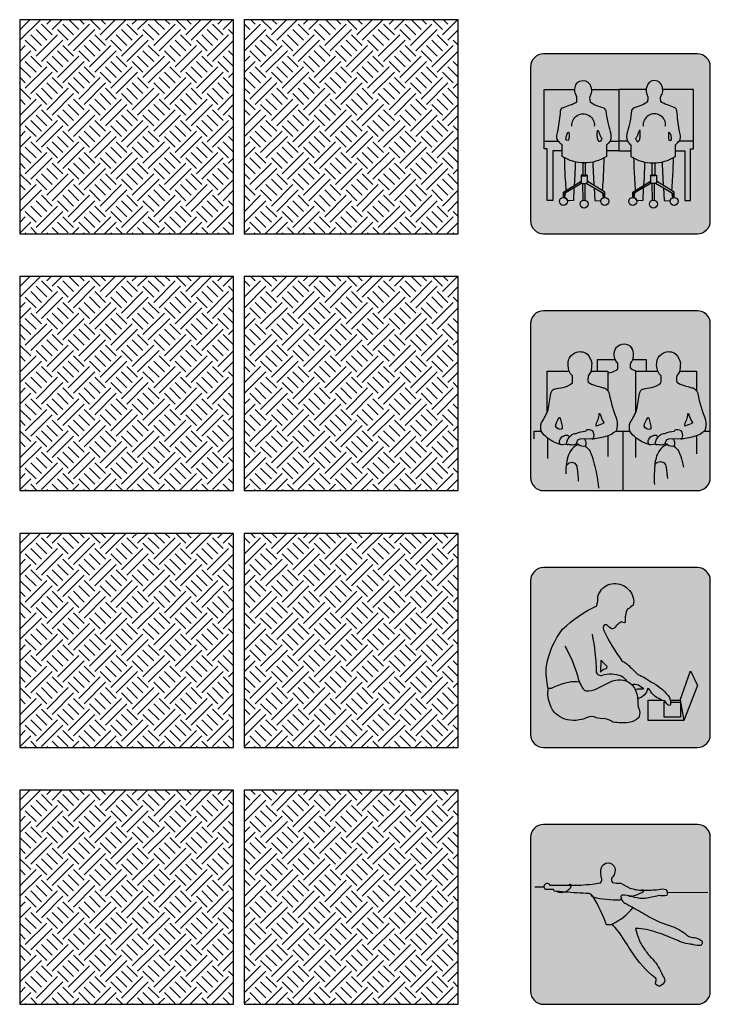
# Model space of a CAD drawing. Units: millimetres. Extents: x -94222 to 3246, y -47894 to 2899.
# Drawn here: x -18476 to -15248, y -16404 to -11804 of the extents above; entities that cross this region are included whole.
import ezdxf

# ---------------------------------------------------------------- set-up
doc = ezdxf.new("R2010")
doc.units = ezdxf.units.MM
for name, color, linetype in [('00 Icon', 7, 'Continuous'), ('Basic inscription', 7, 'Continuous'), ('Стены', 5, 'Continuous')]:
    doc.layers.add(name, color=color, linetype=linetype)
for name, color, linetype, true_color in [('11 OPEN SPACE', 7, 'Continuous', 0xc6dd81), ('12 CONFERENCE HALLS_SEMINAR ROOMS', 7, 'Continuous', 0xceb7d8), ('13 COMPACT OFFICE', 7, 'Continuous', 0xbbd9de), ('14 CALL-CENTERS', 7, 'Continuous', 0xebe4ce)]:
    doc.layers.add(name, color=color, linetype=linetype, true_color=true_color)
pattern_1 = [(45, (0, 25), (50, 150), [141.42136, -141.42136]), (45, (25, 0), (50, 150), [141.42136, -141.42136]), (315, (50, 0), (150, 50), [70.7107, -70.7107]), (315, (75, 25), (150, 50), [70.7107, -70.7105]), (315, (100, 50), (150, 50), [70.7107, -70.7105]), (315, (125, 75), (150, 50), [70.7107, -70.7105])]

# ---------------------------------------------------------------- blocks, each defined once
blk = doc.blocks.new('Icon OPEN SPACE')
at = {"layer": 'Basic inscription', "true_color": 0xc6dd81}
h = blk.add_hatch(color=53, dxfattribs=at)
h.dxf.hatch_style = 1
edge = h.paths.add_edge_path()
edge.add_line((-360, 0), (360, 0))
edge.add_arc((360, 60), 60, 270, 360)
edge.add_line((420, 60), (420, 780))
edge.add_arc((360, 780), 60, 0, 90)
edge.add_line((360, 840), (-360, 840))
edge.add_arc((-360, 780), 60, 90, 180)
edge.add_line((-420, 780), (-420, 60))
edge.add_arc((-360, 60), 60, 180, 270)
for points in [[(-64.7, 414.9), (-64.7, 361.4, -0.295972), (-272.5, 361.4), (-272.5, 414.9, -0.107477), (-286.2, 428.6, -0.257899), (-296.7, 458.2, -0.022989), (-291.1, 484.9, 0.024735), (-280, 573.6, -0.279105), (-266.8, 590.2, 0.004647), (-235.2, 601.6, 0.047923), (-204.6, 615.5, 0.04247), (-204, 641.5, -0.07008), (-212.5, 659, -0.107216), (-212, 683.7, -0.849004), (-138.9, 685.9, -0.152304), (-137, 656.9, -0.008393), (-143.7, 639.3, 0.077335), (-142.1, 616.3, 0.076858), (-116.1, 601.2, 0.019678), (-79.8, 588.6, -0.209643), (-67.9, 574.2, 0.052719), (-48.2, 477.8, -0.154221), (-48.2, 431.9, -0.024142), (-64.7, 414.9, -1.963188)], [(48.7, 414.9), (48.7, 361.4, 0.295972), (256.5, 361.4), (256.5, 414.9, 0.107477), (270.2, 428.6, 0.257899), (280.7, 458.2, 0.022989), (275.1, 484.9, -0.024735), (264, 573.6, 0.279105), (250.8, 590.2, -0.004647), (219.2, 601.6, -0.047923), (188.6, 615.5, -0.04247), (188, 641.5, 0.07008), (196.4, 659, 0.107216), (196, 683.7, 0.849004), (122.9, 685.9, 0.152304), (121, 656.9, 0.008393), (127.7, 639.3, -0.077335), (126, 616.3, -0.076858), (100, 601.2, -0.019678), (63.8, 588.6, 0.209643), (51.9, 574.2, -0.052719), (32.2, 477.8, 0.154221), (32.2, 431.9, 0.024142), (48.7, 414.9, 1.963188)], [(-226.9, 503, -1.099042), (-122.2, 503, -1)], [(210.9, 503, 1.099042), (106.2, 503, 1)], [(-250.1, 436.4, -0.290102), (-254.6, 440.4, -0.191379), (-244.2, 473.7, -0.398123), (-240.6, 473, -0.049657), (-242.2, 437, -0.138869), (-250.1, 436.4, -2.288429)], [(-107.4, 481.8), (-103.6, 482.6, -0.007228), (-95.5, 458.6, 0.06288), (-86.8, 444.8, -0.116734), (-95.6, 429.6, -0.28542), (-104.6, 436.5, -0.043269), (-108.3, 456, -0.042176), (-107.4, 481.8, 3.63841)], [(91.4, 481.8), (87.6, 482.6, 0.007228), (79.4, 458.6, -0.06288), (70.8, 444.8, 0.116734), (79.6, 429.6, 0.28542), (88.6, 436.5, 0.043269), (92.3, 456, 0.042176), (91.4, 481.8, -3.63841)], [(234.1, 436.4, 0.290102), (238.5, 440.4, 0.191379), (228.2, 473.7, 0.398123), (224.6, 473, 0.049657), (226.2, 437, 0.138869), (234.1, 436.4, 2.288429)], [(-262.5, 355.3, 0.011628), (-258.5, 253, 0.003933), (-254.6, 201.5, 2.875017)], [(-210.5, 335.3, -0.000493), (-214.6, 247.9, -0.002281), (-216.4, 225.6, 13.48666)], [(-129.5, 334.7, 0.001621), (-125.5, 247.9, 0.002281), (-123.7, 225.6, -13.48666)], [(-77.6, 353.7, -0.011445), (-81.6, 253, -0.003933), (-85.5, 201.5, -2.875017)], [(61.6, 353.7, 0.011445), (65.6, 253, 0.003933), (69.5, 201.5, 2.875017)], [(113.5, 334.7, -0.001621), (109.5, 247.9, -0.002281), (107.7, 225.6, 13.48666)], [(194.5, 335.3, 0.000493), (198.6, 247.9, 0.002281), (200.3, 225.6, -13.48666)], [(246.5, 355.3, -0.011628), (242.4, 253, -0.003933), (238.6, 201.5, -2.875017)], [(-266.6, 170), (-266.6, 193.9), (-184.4, 245.8), (-184.4, 238.9, 0.251972), (-180.5, 236), (-262.3, 188.7), (-262.3, 169.5)], [(-73.5, 170), (-73.5, 193.9), (-155.7, 245.8), (-155.7, 238.9, -0.251972), (-159.6, 236), (-77.8, 188.7), (-77.8, 169.5)], [(57.4, 170), (57.4, 193.9), (139.7, 245.8), (139.7, 238.9, 0.251972), (143.6, 236), (61.7, 188.7), (61.7, 169.5)], [(250.6, 170), (250.6, 193.9), (168.4, 245.8), (168.4, 238.9, -0.256825), (164.4, 236), (246.3, 188.7), (246.3, 169.5)], [(-217.7, 214.5), (-219.7, 154.7), (-247.9, 153.3, 0.286983), (-260.4, 168.9, -0.052284), (-256, 192.3, -2.082043)], [(-122.4, 214.5), (-120.4, 154.7), (-92.2, 153.3, -0.286983), (-79.7, 168.9, 0.052284), (-84.1, 192.3, 2.082043)], [(106.4, 214.5), (104.4, 154.7), (76.2, 153.3, 0.286983), (63.6, 168.9, -0.052284), (68.1, 192.3, -2.082043)], [(201.6, 214.5), (203.7, 154.7), (231.9, 153.3, -0.286983), (244.4, 168.9, 0.052284), (240, 192.3, 2.082043)]]:
    blk.add_lwpolyline(points, format="xyb")
for points in [[(-356.8, 431.9), (-356.8, 674.2), (-213.4, 674.2)], [(-136, 674.2), (-8, 674.2), (-8, 674.2)], [(119.9, 674.2), (-8, 674.2), (-8, 431.9)], [(340.8, 431.9), (340.8, 674.2), (197.4, 674.2)], [(-316.6, 155), (-342.8, 155), (-342.8, 396), (-356.8, 396), (-356.8, 431.9), (-289.4, 431.9)], [(-48.2, 431.9), (-8, 431.9), (-8, 387.4), (-64.7, 387.4)], [(32.2, 431.9), (-8, 431.9), (-8, 387.4), (48.7, 387.4)], [(300.6, 155), (326.8, 155), (326.8, 396), (340.8, 396), (340.8, 431.9), (273.4, 431.9)], [(-272.5, 387.4), (-316.6, 387.4), (-316.6, 155)], [(256.5, 387.4), (300.6, 387.4), (300.6, 155)], [(-176.2, 330.8), (-176.2, 272.9), (-163.9, 272.9), (-163.9, 330.7)], [(160.2, 330.8), (160.2, 272.9), (147.9, 272.9), (147.9, 330.7)], [(-184.4, 272.9), (-184.4, 238.9)], [(-175, 156.9), (-175.6, 235)], [(-165.1, 156.9), (-164.5, 235)], [(-155.7, 272.9), (-155.7, 238.9)], [(139.7, 272.9), (139.7, 238.9)], [(149.1, 156.9), (148.5, 235)], [(159, 156.9), (159.6, 235)], [(168.4, 272.9), (168.4, 238.9)]]:
    blk.add_lwpolyline(points)
for centre in [(-266.6, 151.1), (-170.1, 138.7), (-73.5, 151.1), (57.4, 151.1), (154, 138.7), (250.6, 151.1)]:
    blk.add_circle(centre, 18.8)
for centre, ratio, start_param, end_param in [((-170.1, 272.9), 0.209823, 5.156771, 10.551193), ((-170.1, 238.9), 0.294463, 0, 3.141593)]:
    blk.add_ellipse(centre, major_axis=(-14.4, 0), ratio=ratio, start_param=start_param, end_param=end_param)
at = {"extrusion": (0, 0, -1)}
for centre, ratio, start_param, end_param in [((154, 272.9), 0.209823, 5.156771, 10.551193), ((154, 238.9), 0.294463, 0, 3.141593)]:
    blk.add_ellipse(centre, major_axis=(14.4, 0), ratio=ratio, start_param=start_param, end_param=end_param, dxfattribs=at)
at = {"layer": '00 Icon'}
blk.add_lwpolyline([(-360, 0), (360, 0, 0.414214), (420, 60), (420, 780, 0.414214), (360, 840), (-360, 840, 0.414214), (-420, 780), (-420, 60, 0.414214)], format="xyb", close=True, dxfattribs=at)
blk = doc.blocks.new('Icon CONFERENCE HALLS SEMINAR ROOMS')
at = {"layer": 'Basic inscription', "true_color": 0xceb7d8}
h = blk.add_hatch(color=9, dxfattribs=at)
h.dxf.hatch_style = 1
edge = h.paths.add_edge_path()
edge.add_line((-360, 0), (360, 0))
edge.add_arc((360, 60), 60, 270, 360)
edge.add_line((420, 60), (420, 780))
edge.add_arc((360, 780), 60, 0, 90)
edge.add_line((360, 840), (-360, 840))
edge.add_arc((-360, 780), 60, 90, 180)
edge.add_line((-420, 780), (-420, 60))
edge.add_arc((-360, 60), 60, 180, 270)
at = {"lineweight": 0}
for p, q in [((-239.4, 558.2), (-342.6, 558.2)), ((-342.6, 558.2), (-342.6, 367.4))]:
    blk.add_line(p, q, dxfattribs=at)
blk.add_line((11.3, 278.4), (43.8, 278.4))
for points in [[(-276.9, 214), (-306.3, 224.2, -0.121449), (-369.8, 274.7, -0.104613), (-369.8, 317.4, 0.071599), (-338.7, 377.9, 0.00616), (-325.1, 454.2, -0.102407), (-319.3, 467.7, -0.124923), (-308.1, 474.6, -0.005864), (-269.9, 481.9, 0.134401), (-224.9, 503.6, 0.062742), (-224.8, 535.9, -0.122249), (-239.2, 557.5, -0.157516), (-242.8, 610.4, -0.21166), (-213.3, 643.9, -0.28495), (-154.8, 637.4, -0.154538), (-134.5, 594.9, -0.036263), (-138.2, 555, 0.035638), (-150.5, 535.6, 0.091524), (-151.2, 506.6, 0.063241), (-117.3, 491, 0.014262), (-80.6, 480.8, -0.165562), (-62.3, 470.5, -0.156171), (-53.2, 452.7, 0.035722), (-16.5, 329.3, -0.150454), (-20.8, 278.4, -0.108533), (-62.8, 254.6, -0.042663), (-127.8, 241.3, 1.508783)], [(-58.6, 549.6, -0.001918), (-48.6, 551.5, 0.134401), (-12.7, 568.8, 0.062742), (-12.6, 594.7, -0.122249), (-24, 611.9, -0.157516), (-26.9, 654.2, -0.21166), (-3.4, 681.1, -0.28495), (43.4, 675.8, -0.154538), (59.7, 641.8, -0.036263), (56.7, 610, 0.035638), (46.9, 594.4, 0.091524), (46.3, 571.2, 0.063241), (73.5, 558.7, 0.000817), (75.1, 558.2)], [(137.4, 214), (108, 224.2, -0.121449), (44.6, 274.7, -0.104613), (44.6, 317.4, 0.071599), (75.7, 377.9, 0.00616), (89.2, 454.2, -0.102407), (95, 467.7, -0.124923), (106.3, 474.6, -0.005864), (144.4, 481.9, 0.134401), (189.4, 503.6, 0.062742), (189.5, 535.9, -0.122249), (175.2, 557.5, -0.157516), (171.5, 610.4, -0.21166), (201, 643.9, -0.28495), (259.5, 637.4, -0.154538), (279.9, 594.9, -0.036263), (276.1, 555, 0.035638), (263.9, 535.6, 0.091524), (263.1, 506.6, 0.063241), (297, 491, 0.014262), (333.8, 480.8, -0.165562), (352, 470.5, -0.156171), (361.1, 452.7, 0.035722), (397.8, 329.3, -0.150454), (393.6, 278.4, -0.108533), (351.5, 254.6, -0.042663), (286.5, 241.3, 1.508783)], [(-281.4, 338.5, 0.056595), (-275.5, 313.3, -0.106246), (-272.1, 288, -0.407489), (-303.6, 300.6, -0.121753), (-286.6, 340.1, -0.505479), (-281.4, 338.5, 0.784403)], [(-99.2, 358.3, -0.749969), (-95.9, 359.4, 0.059558), (-78.4, 317.7, -0.296123), (-81.2, 313.4, -0.015134), (-113, 300.5, -0.150462), (-113.7, 306.3, -0.036985), (-104.7, 332.6, 0.095936), (-99.2, 358.3, -1.723576)], [(132.9, 338.5, 0.056595), (138.8, 313.3, -0.106246), (142.2, 288, -0.407489), (110.7, 300.6, -0.121753), (127.7, 340.1, -0.505479), (132.9, 338.5, 0.784403)], [(315.2, 358.3, -0.749969), (318.4, 359.4, 0.059558), (336, 317.7, -0.296123), (333.1, 313.4, -0.015134), (301.3, 300.5, -0.150462), (300.7, 306.3, -0.036985), (309.6, 332.6, 0.095936), (315.2, 358.3, -1.723576)], [(-188.8, 242.1), (-133.1, 243.2, 0.641468), (-125.9, 243.2, 0.169914), (-125.9, 273, 0.337209), (-154, 283.4, 0.345519), (-163.2, 276.8, 0.063859), (-208.7, 265.8, 0.178012), (-232.4, 255.9, 0.22084), (-251.9, 224.9, 0.89733), (-242.3, 216.2, 0.154992), (-232.4, 214.9, 0.142939), (-222.5, 215, 0.26881), (-214.4, 216.1, 0.198736), (-205.5, 218.7, -0.289541), (-188.8, 242.1, -18.369822)], [(225.5, 242.1), (281.2, 243.2, 0.641468), (288.4, 243.2, 0.169914), (288.4, 273, 0.337209), (260.3, 283.4, 0.345519), (251.1, 276.8, 0.063859), (205.7, 265.8, 0.178012), (181.9, 255.9, 0.22084), (162.4, 224.9, 0.89733), (172.1, 216.2, 0.154992), (181.9, 214.9, 0.142939), (191.9, 215, 0.26881), (200, 216.1, 0.198736), (208.8, 218.7, -0.289541), (225.5, 242.1, -18.369822)], [(-251, 216.2), (-270.4, 213.2, -0.282286), (-282, 218, -0.362807), (-277.4, 246.5, -0.138578), (-258.3, 258.6, -0.350781), (-238.7, 250.9, -1.486608)], [(-205.5, 218.7, -0.403735), (-194.2, 215, 0.223295), (-165.2, 208.7, 0.373972), (-160.8, 222.1, 0.124774), (-164.5, 237.7, 0.170459), (-170.9, 242.5, 0.132684)], [(163.3, 216.2), (143.9, 213.2, -0.282286), (132.3, 218, -0.362807), (136.9, 246.5, -0.138578), (156, 258.6, -0.350781), (175.6, 250.9, -1.486608)], [(208.8, 218.7, -0.403735), (220.1, 215, 0.223295), (249.2, 208.7, 0.373972), (253.6, 222.1, 0.124774), (249.8, 237.7, 0.170459), (243.4, 242.5, 0.132684)], [(-193.3, 214.4, 0.210269), (-225.4, 194.7, 0.082081), (-245.1, 162.1, 0.029274), (-253, 128.4, 0.033929), (-255.7, 77.8, 0.035448)], [(-166.1, 208.5, -0.13047), (-141.7, 182, -0.039901), (-125.4, 136.5, -0.023539), (-105.3, 37.4, -0.011865), (-102.3, 11.3, 4.920782)], [(221, 214.4, 0.210269), (188.9, 194.7, 0.082081), (169.2, 162.1, 0.029274), (161.3, 128.4, 0.040375), (158.7, 28.6, 0.035448)], [(248.2, 208.5, -0.13047), (272.6, 182, -0.039901), (288.9, 136.5, -0.006575), (295.4, 109, -0.006575)], [(-254.2, 116.7, -0.14656), (-233.1, 131.6, -0.207512), (-212.9, 127.5, -0.137726), (-203.2, 108.2, -0.019279), (-197, 44.3, -1.108218)], [(160.4, 119.5, -0.190407), (180.3, 134.8, -0.212284), (203.6, 129.9, -0.140386), (214.3, 108.7, -0.014647), (219.8, 56.6, -0.019306)]]:
    blk.add_lwpolyline(points, format="xyb")
for points in [[(-106.7, 558.2), (-106.7, 612.5), (-24.3, 612.5)], [(57.1, 612.5), (120.4, 612.5), (120.4, 558.2)], [(-342.6, 367.4), (-342.6, 558.2), (-239.4, 558.2)], [(-137.7, 558.2), (-58.6, 558.2), (-58.6, 466.1)], [(71.8, 367.4), (71.8, 558.2), (174.9, 558.2)], [(276.6, 558.2), (355.7, 558.2), (355.7, 466.1)], [(-403.1, 241.4), (-403.1, 278.4), (-370.5, 278.4)], [(-20.7, 278.4), (11.3, 278.4), (11.3, 0)], [(393.6, 278.4), (419.5, 278.4)], [(-339.3, 150.5), (-339.3, 244.2)], [(-58.6, 256), (-58.6, 158.7)], [(71.8, 154.1), (71.8, 246.7)], [(355.7, 256), (355.7, 171.3)]]:
    blk.add_lwpolyline(points)
at = {"layer": '00 Icon'}
blk.add_lwpolyline([(-360, 0), (360, 0, 0.414214), (420, 60), (420, 780, 0.414214), (360, 840), (-360, 840, 0.414214), (-420, 780), (-420, 60, 0.414214)], format="xyb", close=True, dxfattribs=at)
blk = doc.blocks.new('Icon COMPACT OFFICE')
at = {"layer": 'Basic inscription', "true_color": 0xf3d098}
h = blk.add_hatch(color=41, dxfattribs=at)
h.dxf.hatch_style = 1
edge = h.paths.add_edge_path()
edge.add_line((-360, 0), (360, 0))
edge.add_arc((360, 60), 60, 270, 360)
edge.add_line((420, 60), (420, 780))
edge.add_arc((360, 780), 60, 0, 90)
edge.add_line((360, 840), (-360, 840))
edge.add_arc((-360, 780), 60, 90, 180)
edge.add_line((-420, 780), (-420, 60))
edge.add_arc((-360, 60), 60, 180, 270)
at = {"layer": 'Basic inscription', "true_color": 0xbbd9de}
h = blk.add_hatch(color=254, dxfattribs=at)
h.dxf.hatch_style = 1
edge = h.paths.add_edge_path()
edge.add_line((-360, 0), (360, 0))
edge.add_arc((360, 60), 60, 270, 360)
edge.add_line((420, 60), (420, 780))
edge.add_arc((360, 780), 60, 0, 90)
edge.add_line((360, 840), (-360, 840))
edge.add_arc((-360, 780), 60, 90, 180)
edge.add_line((-420, 780), (-420, 60))
edge.add_arc((-360, 60), 60, 180, 270)
for points in [[(-260, 473.2, -0.060492), (-201, 336.6, 0.09387), (-176.1, 275.8, 0.203018), (-160.1, 265, 0.13762), (-112, 273.3, -0.010902), (-37.1, 310.9, -0.161757), (28.2, 309.8, -0.164264), (63.9, 279.5, -0.075871), (78.1, 245.1, -0.007833), (82.5, 190.1, -0.237258), (85.5, 139.2, -0.179804), (39.8, 116.5, -0.06253), (-35.3, 118, 0.097462), (-75.6, 134.9, -0.104475), (-114, 139.1, 0.210984), (-153.3, 141.1, -0.099151), (-193.2, 128.5, -0.108649), (-248.3, 129.7, -0.101749), (-291.8, 148.8, -0.148709), (-326.8, 195.4, -0.148064), (-337.4, 275.9, -0.082891), (-345.8, 380.7, -0.120574), (-270.6, 552.3, -0.084762), (-110.6, 661.4, 0.058868), (-105, 705.4, -0.245289), (-58.3, 759.5, -0.462028), (58.9, 699.5, -0.173821), (58.9, 665.4, -0.06862), (35.2, 646.9, 0.180676), (23.3, 618.7, 0.066039), (21.8, 586.4, -0.427922), (18.1, 582.7, -0.118802), (4.9, 586.6, 0.112289), (-11, 576.5, 0.060405), (-29.2, 557.5, -0.279187), (-43.4, 555.3, -0.069339), (-63.6, 572.2, 0.385441), (-80, 567.2, 0.190922), (-77.7, 546.1, 0.047515), (7, 404.6, 0.062714), (24, 395.7, -0.010494), (81.9, 340.8, -0.06987), (142.6, 306.3, -0.108558), (222.8, 243, -0.188491), (234.3, 200.9, -0.580061), (220.7, 199.7, -0.020811), (207.9, 217.7, -0.183565), (185.9, 225.7, -0.172668), (142.5, 260.2, 0.177585), (127, 276, -0.298124), (79.7, 227.6, 5.988158)], [(-132.9, 529.7, -0.042357), (-113.1, 352.1, 0.43278), (-85, 337.3, -0.175225), (2.7, 334, -0.166049), (28.2, 309.8, 0.186542)], [(-92.1, 405.8), (-94, 352, -0.202544), (-65.2, 369.5, 0.071144), (-62.4, 377.7, 0.055587), (-92.1, 405.8, 0.86458)], [(-334.3, 276.9, 0.192664), (-310.1, 282.8, -0.049365), (-242.9, 305.5, -0.08223), (-191.4, 307.2, -0.089427)], [(51.8, 294.6, -0.306024), (108.4, 271.7, 0.117452), (69.2, 269.8, 1.279443)]]:
    blk.add_lwpolyline(points, format="xyb")
for points in [[(279.7, 221.2), (327.8, 357.8), (360.7, 290.1), (296.7, 126)], [(296.7, 126), (129.2, 126), (129.2, 221.2), (192.7, 221.2)], [(281.4, 211.4), (281.4, 142), (204.7, 142), (204.7, 211.6), (212, 211.6)], [(233, 221.2), (279.7, 221.2), (296.7, 126)], [(234.5, 211.5), (281.4, 211.4)]]:
    blk.add_lwpolyline(points)
at = {"layer": '00 Icon'}
blk.add_lwpolyline([(-360, 0), (360, 0, 0.414214), (420, 60), (420, 780, 0.414214), (360, 840), (-360, 840, 0.414214), (-420, 780), (-420, 60, 0.414214)], format="xyb", close=True, dxfattribs=at)
blk.add_lwpolyline([(-360, 0), (360, 0, 0.414214), (420, 60), (420, 780, 0.414214), (360, 840), (-360, 840, 0.414214), (-420, 780), (-420, 60, 0.414214)], format="xyb", close=True, dxfattribs=at)
blk = doc.blocks.new('Icon Call-centers')
at = {"layer": 'Basic inscription', "true_color": 0xebe4ce}
h = blk.add_hatch(color=254, dxfattribs=at)
h.dxf.hatch_style = 1
edge = h.paths.add_edge_path()
edge.add_line((-360, 0), (360, 0))
edge.add_arc((360, 60), 60, 270, 360)
edge.add_line((420, 60), (420, 780))
edge.add_arc((360, 780), 60, 0, 90)
edge.add_line((360, 840), (-360, 840))
edge.add_arc((-360, 780), 60, 90, 180)
edge.add_line((-420, 780), (-420, 60))
edge.add_arc((-360, 60), 60, 180, 270)
for points in [[(-230.8, 557.2, -0.000644), (-185.5, 557.1, -0.018791), (-133, 560.5, 0.007972), (-94, 567.7, 0.232191), (-87.6, 585.3, -0.136123), (-88.5, 638.5, -0.736527), (-26.8, 638.3, -0.284926), (-41.5, 589.1, 0.187951), (-37.4, 569.6, 0.075661), (1.6, 565.3, 0.011206), (44.4, 542.7, 0.063991), (104.3, 532.6, 0.000017), (104.4, 532.6, 0.000017)], [(-260.8, 524.5, -0.003754), (-308.8, 528.7, -0.041957), (-313.1, 535.6, -0.017147), (-349.9, 536.9, -0.573541), (-346.4, 565.2, -0.367464), (-329.7, 557, -0.001407), (-230.8, 557.2)], [(-300, 527.9, 0.06505), (-283.8, 523.6, 0.361942), (-230.2, 552.2, 0.492959), (-233.7, 559, 0.280436), (-241.3, 557.2, 0.14323)], [(-127.4, 501.7, 0.169954), (-146.1, 517.4, -0.008948), (-260.8, 524.5, -0.008948)], [(-137.5, 512.7, 0.28996), (-127.4, 501.7, 0.070832), (-3, 488.1, 0.788163), (1.8, 500.5, 0.519468)], [(51.6, 504.8, 0.080413), (9.8, 510, 0.580068), (2.2, 499.4, 0.044757), (4.2, 492.3)], [(37, 508.2, 0.15221), (49.2, 504.4, 0.101122), (105.9, 526.3, 0.697626), (104.4, 533.5, 0.17415), (98.5, 532.9, 0.136161)], [(104.4, 532.6, 0.01141), (178.2, 536.2, -0.130486), (212.4, 537.1, -0.259868), (216.7, 507.7, -0.064437), (177.5, 507.8, -0.008187), (114.8, 493.7, -0.079072), (65.7, 499.7, 0.028598), (51.6, 504.8, 0.028598)], [(-39.4, 373.9, -0.12008), (-64.6, 370.9, 0.0495), (-127.4, 501.7, 0.0495)], [(4.2, 492.3, 0.163058), (21, 472, -0.02493), (59.5, 451.5)], [(-39.4, 373.9, 0.098893), (59.5, 451.5, -0.016742), (134.7, 408.5, 0.052196), (237.2, 364.7, -0.108042), (310.1, 323.2, 0.115525), (331.1, 313.4, -0.074469), (359.8, 307.9, -0.01835), (380.5, 296.8, -0.432441), (374, 275, -0.05321), (341.7, 277.3, 0.075723), (325, 281.4, -0.070396), (285.3, 290, 0.005668), (213.8, 320, 0.038926), (122.3, 348.7, 0.083285), (70.9, 353.4, 0.021935), (83.7, 311.2, 0.085038), (114.1, 255.2, 0.062076), (151.5, 210.3, -0.080909), (195.8, 136.8, -0.122642), (207.8, 108.9, -0.198503), (184.4, 84.6, -0.242006), (164.5, 94.7, -0.144796), (167, 110.9, 0.297682), (162, 124, -0.083968), (55.7, 241.1, 0.004463), (12.9, 306.7, 0.063076), (-39.4, 373.9, -1.06407)]]:
    blk.add_lwpolyline(points, format="xyb")
for points in [[(-400.6, 549.4), (-356.4, 549.4)], [(218.4, 523), (408, 523.7)]]:
    blk.add_lwpolyline(points)
at = {"layer": '00 Icon'}
blk.add_lwpolyline([(-360, 0), (360, 0, 0.414214), (420, 60), (420, 780, 0.414214), (360, 840), (-360, 840, 0.414214), (-420, 780), (-420, 60, 0.414214)], format="xyb", close=True, dxfattribs=at)

msp = doc.modelspace()

# ---------------------------------------------------------------- hatches: boundary and pattern name
at = {"layer": '11 OPEN SPACE'}
h = msp.add_hatch(dxfattribs=at)
h.set_pattern_fill('FILL', color=256, scale=250, style=0, pattern_type=2)
h.set_pattern_definition(pattern_1)
h.paths.add_polyline_path([(-18476.26, -11804.34), (-18476.26, -12804.34), (-17476.26, -12804.34), (-17476.26, -11804.34)])
at = {"layer": '11 OPEN SPACE', "true_color": 0xc0c0c0}
h = msp.add_hatch(dxfattribs=at)
h.set_pattern_fill('FILL', color=9, scale=250, style=0, pattern_type=2)
h.set_pattern_definition(pattern_1)
h.paths.add_polyline_path([(-17426.26, -11804.34), (-17426.26, -12804.34), (-16426.26, -12804.34), (-16426.26, -11804.34)])
at = {"layer": '12 CONFERENCE HALLS_SEMINAR ROOMS'}
h = msp.add_hatch(dxfattribs=at)
h.set_pattern_fill('FILL', color=256, scale=250, style=0, pattern_type=2)
h.set_pattern_definition(pattern_1)
h.paths.add_polyline_path([(-17476.26, -13004.34), (-18476.26, -13004.34), (-18476.26, -14004.34), (-17476.26, -14004.34)])
at = {"layer": '12 CONFERENCE HALLS_SEMINAR ROOMS', "true_color": 0xc0c0c0}
h = msp.add_hatch(dxfattribs=at)
h.set_pattern_fill('FILL', color=9, scale=250, style=0, pattern_type=2)
h.set_pattern_definition(pattern_1)
h.paths.add_polyline_path([(-16426.26, -13004.34), (-17426.26, -13004.34), (-17426.26, -14004.34), (-16426.26, -14004.34)])
at = {"layer": '13 COMPACT OFFICE'}
h = msp.add_hatch(dxfattribs=at)
h.set_pattern_fill('FILL', color=256, scale=250, style=0, pattern_type=2)
h.set_pattern_definition(pattern_1)
h.paths.add_polyline_path([(-18476.26, -14204.34), (-18476.26, -15204.34), (-17476.26, -15204.34), (-17476.26, -14204.34)])
at = {"layer": '13 COMPACT OFFICE', "true_color": 0xc0c0c0}
h = msp.add_hatch(dxfattribs=at)
h.set_pattern_fill('FILL', color=9, scale=250, style=0, pattern_type=2)
h.set_pattern_definition(pattern_1)
h.paths.add_polyline_path([(-17426.26, -14204.34), (-17426.26, -15204.34), (-16426.26, -15204.34), (-16426.26, -14204.34)])
at = {"layer": '14 CALL-CENTERS'}
h = msp.add_hatch(dxfattribs=at)
h.set_pattern_fill('FILL', color=256, scale=250, style=0, pattern_type=2)
h.set_pattern_definition(pattern_1)
h.paths.add_polyline_path([(-17476.26, -15404.34), (-18476.26, -15404.34), (-18476.26, -16404.34), (-17476.26, -16404.34)])
at = {"layer": '14 CALL-CENTERS', "true_color": 0xc0c0c0}
h = msp.add_hatch(dxfattribs=at)
h.set_pattern_fill('FILL', color=9, scale=250, style=0, pattern_type=2)
h.set_pattern_definition(pattern_1)
h.paths.add_polyline_path([(-16426.26, -15404.34), (-17426.26, -15404.34), (-17426.26, -16404.34), (-16426.26, -16404.34)])

# ---------------------------------------------------------------- linework, layer by layer
at = {"layer": 'Стены'}
for points in [[(-18476.26, -12804.34), (-17476.26, -12804.34), (-17476.26, -11804.34), (-18476.26, -11804.34)], [(-17426.26, -12804.34), (-16426.26, -12804.34), (-16426.26, -11804.34), (-17426.26, -11804.34)], [(-18476.26, -14004.34), (-17476.26, -14004.34), (-17476.26, -13004.34), (-18476.26, -13004.34)], [(-17426.26, -14004.34), (-16426.26, -14004.34), (-16426.26, -13004.34), (-17426.26, -13004.34)], [(-18476.26, -15204.34), (-17476.26, -15204.34), (-17476.26, -14204.34), (-18476.26, -14204.34)], [(-17426.26, -15204.34), (-16426.26, -15204.34), (-16426.26, -14204.34), (-17426.26, -14204.34)], [(-18476.26, -16404.34), (-17476.26, -16404.34), (-17476.26, -15404.34), (-18476.26, -15404.34)], [(-17426.26, -16404.34), (-16426.26, -16404.34), (-16426.26, -15404.34), (-17426.26, -15404.34)]]:
    msp.add_lwpolyline(points, close=True, dxfattribs=at)

# ---------------------------------------------------------------- block references
at = {"layer": '00 Icon'}
for name, p in [('Icon OPEN SPACE', (-15667.98, -12804.34)), ('Icon CONFERENCE HALLS SEMINAR ROOMS', (-15667.98, -14004.34)), ('Icon COMPACT OFFICE', (-15667.98, -15204.34)), ('Icon Call-centers', (-15667.98, -16404.34))]:
    msp.add_blockref(name, p, dxfattribs=at)

doc.saveas('drawing.dxf')
